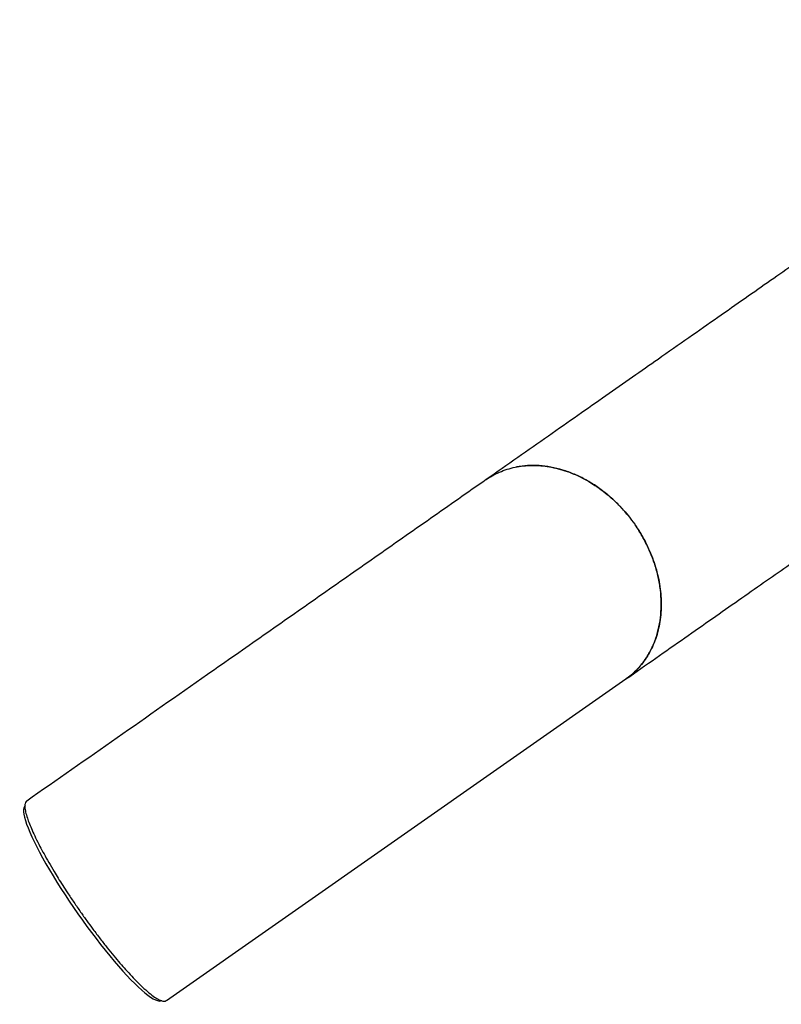
# Model space of a CAD drawing. Units: millimetres. Extents: x -4976 to 5773, y -3372 to 5842.
# Drawn here: x -2219 to -1804, y 3791 to 4329 of the extents above; entities that cross this region are included whole.
import ezdxf

# ---------------------------------------------------------------- set-up
doc = ezdxf.new("R2010")
doc.units = ezdxf.units.MM
doc.layers.add('Toestel 2D', color=7, linetype='Continuous', lineweight=20)

# ---------------------------------------------------------------- blocks, each defined once
blk = doc.blocks.new('BG-9403-RB')
at = {"layer": 'Toestel 2D', "linetype": 'Continuous', "lineweight": 25}
blk.add_line((-2139.36, 3792.83), (-1888.41, 3968.55), dxfattribs=at)
blk.add_ellipse((-2179.14, 3846.16), major_axis=(-37.28, 53.24), ratio=0.159562, start_param=6.283182, end_param=9.424777, dxfattribs=at)
for points, knots in [([(-1605.85, 4328.77), (-1605.94, 4328.7), (-1606.11, 4328.58), (-1606.68, 4328.19), (-1607.59, 4327.55), (-1608.91, 4326.62), (-1610.57, 4325.46), (-1612.51, 4324.1), (-1614.7, 4322.57), (-1617.1, 4320.89), (-1619.85, 4318.96), (-1622.97, 4316.78), (-1626.46, 4314.33), (-1630.12, 4311.77), (-1633.9, 4309.13), (-1637.77, 4306.41), (-1641.7, 4303.66), (-1645.66, 4300.89), (-1649.61, 4298.12), (-1653.52, 4295.38), (-1657.37, 4292.69), (-1661.13, 4290.06), (-1664.54, 4287.67), (-1667.58, 4285.54), (-1670.25, 4283.67), (-1672.88, 4281.83), (-1675.57, 4279.95), (-1678.43, 4277.95), (-1681.76, 4275.61), (-1685.61, 4272.92), (-1690.06, 4269.8), (-1694.89, 4266.42), (-1700.14, 4262.74), (-1705.82, 4258.76), (-1711.96, 4254.46), (-1718.59, 4249.82), (-1725.85, 4244.74), (-1733.79, 4239.18), (-1742.46, 4233.11), (-1751.79, 4226.58), (-1761.8, 4219.57), (-1772.54, 4212.05), (-1784.03, 4204), (-1796.33, 4195.39), (-1809.47, 4186.19), (-1823.47, 4176.39), (-1838.36, 4165.96), (-1854.19, 4154.88), (-1869.72, 4144), (-1884.84, 4133.41), (-1899.43, 4123.2), (-1914.73, 4112.48), (-1930.79, 4101.24), (-1947.51, 4089.53), (-1958.95, 4081.53), (-1964.7, 4077.5)], [0, 0, 0, 0, 0.023945, 0.047462, 0.070403, 0.092689, 0.114331, 0.134975, 0.155026, 0.174493, 0.193383, 0.215115, 0.236023, 0.256101, 0.275348, 0.293761, 0.311341, 0.328088, 0.344003, 0.359086, 0.373337, 0.386756, 0.399345, 0.408652, 0.417447, 0.425732, 0.434099, 0.442984, 0.452386, 0.464503, 0.477384, 0.491027, 0.505434, 0.520603, 0.536535, 0.55323, 0.570688, 0.589795, 0.609738, 0.630519, 0.652136, 0.674592, 0.697887, 0.722021, 0.746997, 0.772809, 0.799451, 0.826917, 0.855203, 0.878016, 0.901364, 0.925266, 0.949738, 0.974707, 1, 1, 1, 1]), ([(-1888.41, 3968.55), (-1882.97, 3972.37), (-1872.17, 3979.93), (-1856.4, 3990.97), (-1841.29, 4001.55), (-1826.94, 4011.59), (-1813.41, 4021.07), (-1800.63, 4030.02), (-1788.55, 4038.48), (-1777.07, 4046.51), (-1765.5, 4054.62), (-1753.91, 4062.74), (-1742.37, 4070.81), (-1731.56, 4078.39), (-1721.44, 4085.47), (-1711.99, 4092.09), (-1703.18, 4098.25), (-1694.98, 4104), (-1687.37, 4109.33), (-1680.31, 4114.27), (-1673.78, 4118.84), (-1667.76, 4123.06), (-1662.58, 4126.68), (-1658.16, 4129.78), (-1654.41, 4132.4), (-1650.85, 4134.9), (-1647.32, 4137.37), (-1643.69, 4139.91), (-1639.61, 4142.76), (-1635.09, 4145.93), (-1630.12, 4149.41), (-1624.98, 4153.01), (-1619.7, 4156.71), (-1614.78, 4160.15), (-1611.71, 4162.3), (-1610.37, 4163.24)], [0, 0, 0, 0, 0.044985, 0.089167, 0.132265, 0.174134, 0.214793, 0.253577, 0.291246, 0.327818, 0.363306, 0.404135, 0.443413, 0.481134, 0.517293, 0.551886, 0.584914, 0.616376, 0.646275, 0.67461, 0.701384, 0.726595, 0.750245, 0.767731, 0.784253, 0.799817, 0.815538, 0.832229, 0.849892, 0.872657, 0.896856, 0.922487, 0.949553, 0.978051, 1, 1, 1, 1]), ([(-1964.67, 4077.45), (-1963.94, 4077.97), (-1961.99, 4079.35), (-1958.53, 4081.14), (-1954.38, 4082.84), (-1950.07, 4084.08), (-1945.59, 4084.9), (-1940.93, 4085.28), (-1936.17, 4085.22), (-1931.38, 4084.71), (-1926.57, 4083.78), (-1921.7, 4082.41), (-1916.88, 4080.6), (-1912.16, 4078.4), (-1907.55, 4075.82), (-1903.02, 4072.84), (-1898.67, 4069.5), (-1894.56, 4065.85), (-1890.67, 4061.91), (-1886.98, 4057.67), (-1884.75, 4054.61), (-1883.63, 4053.08)], [0, 0, 0, 0, 0.0325696, 0.0869775, 0.141386, 0.1942821, 0.2471772, 0.3016155, 0.3560552, 0.4089524, 0.4618491, 0.5162813, 0.5707139, 0.6236121, 0.6765103, 0.7309408, 0.7853707, 0.8382659, 0.8911617, 0.9455815, 1, 1, 1, 1]), ([(-1887.55, 4058.21), (-1887.67, 4058.36), (-1889.28, 4060.5), (-1892.88, 4064.22), (-1898.3, 4069.26), (-1904.12, 4073.66), (-1910.21, 4077.42), (-1916.51, 4080.5), (-1922.93, 4082.85), (-1929.4, 4084.44), (-1935.83, 4085.24), (-1942.14, 4085.32), (-1946.14, 4084.71), (-1948.13, 4084.41)], [0, 0, 0, 0, 0.007531, 0.10697, 0.206724, 0.306155, 0.405399, 0.504956, 0.604197, 0.70343, 0.802982, 0.902221, 1, 1, 1, 1]), ([(-1964.7, 4077.5), (-1974.85, 4070.39), (-1995.16, 4056.17), (-2025.56, 4034.88), (-2056.03, 4013.55), (-2086.46, 3992.24), (-2139.67, 3954.98), (-2182.74, 3924.83), (-2215.65, 3901.78)], [0, 0, 0, 0, 0.121214, 0.242624, 0.3639, 0.485206, 0.606507, 1, 1, 1, 1]), ([(-1883.63, 4053.08), (-1882.34, 4051.14), (-1879.75, 4047.24), (-1876.74, 4041.47), (-1874.35, 4036), (-1872.52, 4030.85), (-1871.05, 4025.6), (-1869.99, 4020.32), (-1869.33, 4015.12), (-1869.07, 4009.96), (-1869.22, 4004.85), (-1869.79, 3999.87), (-1870.76, 3995.1), (-1872.11, 3990.52), (-1873.87, 3986.13), (-1876.01, 3982.01), (-1878.49, 3978.23), (-1881.3, 3974.74), (-1884.48, 3971.61), (-1886.89, 3969.55), (-1888.29, 3968.66), (-1888.43, 3968.57)], [0, 0, 0, 0, 0.066862, 0.134476, 0.187351, 0.240225, 0.294639, 0.349054, 0.402019, 0.454984, 0.509492, 0.564, 0.616999, 0.669998, 0.724533, 0.779067, 0.832043, 0.885019, 0.939528, 0.994037, 1, 1, 1, 1]), ([(-1884.32, 3971.85), (-1884.28, 3971.88), (-1882.7, 3973.13), (-1880.07, 3976.2), (-1876.51, 3981.03), (-1873.65, 3986.49), (-1871.45, 3992.38), (-1869.93, 3998.65), (-1869.15, 4005.24), (-1869.08, 4012.06), (-1869.73, 4019), (-1871.11, 4026), (-1873.18, 4032.96), (-1875.9, 4039.82), (-1879.35, 4046.4), (-1881.9, 4050.77), (-1883.45, 4052.8), (-1883.48, 4052.84)], [0, 0, 0, 0, 0.001834, 0.07864, 0.155205, 0.231774, 0.30859, 0.385164, 0.461698, 0.538477, 0.615016, 0.691565, 0.768358, 0.844905, 0.921518, 0.998373, 1, 1, 1, 1]), ([(-2215.6, 3901.72), (-2215.72, 3901.67), (-2216.2, 3901.46), (-2216.58, 3900.43), (-2216.72, 3898.57), (-2216.3, 3895.95), (-2215.43, 3892.87), (-2214.21, 3889.5), (-2212.74, 3885.96), (-2210.84, 3881.86), (-2208.65, 3877.5), (-2206.24, 3873), (-2203.68, 3868.44), (-2201.04, 3863.95), (-2198.44, 3859.69), (-2196, 3855.82), (-2193.18, 3851.44), (-2189.92, 3846.53), (-2187.45, 3842.98), (-2186.22, 3841.2)], [0, 0, 0, 0, 0.02727, 0.116861, 0.2065, 0.295993, 0.385208, 0.452401, 0.519775, 0.587046, 0.654097, 0.706113, 0.758215, 0.810114, 0.844866, 0.879697, 0.914396, 0.957213, 1, 1, 1, 1]), ([(-2186.22, 3841.2), (-2185.1, 3839.61), (-2182.85, 3836.43), (-2179.21, 3831.47), (-2175.43, 3826.47), (-2171.59, 3821.58), (-2168, 3817.16), (-2164.67, 3813.22), (-2161.4, 3809.5), (-2158.24, 3806.06), (-2155.24, 3802.96), (-2152.03, 3799.85), (-2148.79, 3796.97), (-2145.71, 3794.64), (-2143.21, 3793.15), (-2141.25, 3792.48), (-2139.98, 3792.39), (-2139.55, 3792.79), (-2139.42, 3792.91)], [0, 0, 0, 0, 0.03859, 0.0772, 0.125018, 0.172894, 0.221824, 0.270951, 0.319993, 0.378768, 0.437666, 0.496503, 0.588906, 0.681604, 0.774405, 0.86695, 0.960204, 1, 1, 1, 1])]:
    blk.add_open_spline(points, degree=3, knots=knots, dxfattribs=at)

msp = doc.modelspace()

# ---------------------------------------------------------------- block references
msp.add_blockref('BG-9403-RB', (0, 0))

doc.saveas('drawing.dxf')
